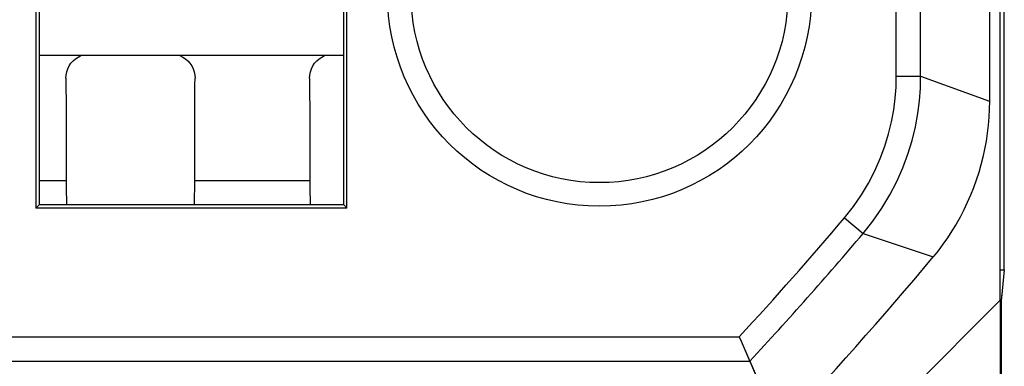
# Model space of a CAD drawing. Units: millimetres. Extents: x -37.8 to 7, y -38 to 11.
# Drawn here: x -1 to 7, y -32.6 to -29.7 of the extents above; entities that cross this region are included whole.
import ezdxf

# ---------------------------------------------------------------- set-up
doc = ezdxf.new("R2010")
doc.units = ezdxf.units.MM
doc.header["$LTSCALE"] = 16.335
doc.layers.get('0').update_dxf_attribs({"linetype": 'CONTINUOUS'})
for name, color, linetype in [('ASSI', 7, 'CONTINUOUS'), ('DRAFT', 7, 'CONTINUOUS'), ('IMPORT_IGES', 7, 'CONTINUOUS'), ('MEC', 7, 'CONTINUOUS'), ('RACCORDO', 7, 'CONTINUOUS')]:
    doc.layers.add(name, color=color, linetype=linetype)

msp = doc.modelspace()

# ---------------------------------------------------------------- linework, layer by layer
at = {"color": 7, "linetype": 'CONTINUOUS'}
for p, q in [((7.0044, -32.0475), (7.0044, -19.0756)), ((6.0158, -33.0361), (7.0044, -32.0475)), ((7.0162, -35.4362), (7.0162, -32.0361)), ((4.9491, -32.5468), (5.1174, -32.9361))]:
    msp.add_line(p, q, dxfattribs=at)
msp.add_lwpolyline([(6.9158, -30.4144), (6.9147, -30.4805), (6.9114, -30.5464), (6.906, -30.6121), (6.8984, -30.6776), (6.8886, -30.743), (6.8767, -30.808), (6.8626, -30.8725), (6.8464, -30.9366), (6.8281, -31), (6.8077, -31.0628), (6.7853, -31.125), (6.7608, -31.1863), (6.7343, -31.2468), (6.7058, -31.3064), (6.6753, -31.365), (6.643, -31.4226), (6.6087, -31.4791), (6.5727, -31.5344), (6.5348, -31.5884), (6.4952, -31.6412), (6.4537, -31.6928)], dxfattribs=at)
msp.add_arc((-15.3842, -13.5361), 28.4, 312.41544, 320.25898, dxfattribs=at)
at = {"layer": 'ASSI', "color": 7, "linetype": 'CONTINUOUS'}
for p, q in [((7.0385, -31.7981), (7.0385, 4.7258)), ((6.9158, -20.1194), (6.9158, -30.4144)), ((-0.9104, -23.4599), (-0.9104, -31.2918)), ((-0.8842, -23.4861), (-0.8842, -31.2656)), ((1.642, -31.2918), (1.642, -23.5099)), ((1.6158, -31.2656), (1.6158, -23.5361)), ((-0.9104, -31.2918), (-0.8842, -31.2656)), ((1.6158, -31.2656), (-0.8842, -31.2656)), ((1.642, -31.2918), (1.6158, -31.2656)), ((1.642, -31.2918), (-0.9104, -31.2918)), ((7.0044, -31.7981), (7.0385, -31.7981)), ((7.0044, -32.0475), (7.0044, -31.7981)), ((7.0385, -31.7981), (7.0158, -32.0273)), ((6.0158, -33.0361), (7.0044, -32.0475)), ((7.0075, -32.0444), (7.0075, -35.4303)), ((7.0149, -32.0097), (7.0162, -32.0361)), ((7.0162, -35.4362), (7.0162, -32.0361)), ((4.8718, -32.3687), (4.8621, -32.3469)), ((5.1174, -32.9361), (4.8718, -32.3687))]:
    msp.add_line(p, q, dxfattribs=at)
at = {"layer": 'ASSI', "color": 250, "linetype": 'CONTINUOUS'}
for p, q in [((6.152, -30.2093), (6.152, 3.137)), ((6.3519, -30.2093), (6.3519, 3.137)), ((6.152, -30.2093), (6.3519, -30.2093)), ((6.3519, -30.2093), (6.9158, -30.4144)), ((-0.6617, -31.0668), (-0.8842, -31.0668)), ((1.3383, -31.0668), (0.3933, -31.0668)), ((5.727, -31.3707), (5.8798, -31.4998)), ((5.8798, -31.4998), (6.4537, -31.6928)), ((-22.831, -32.3469), (4.8621, -32.3469)), ((-22.831, -32.5468), (4.9491, -32.5468))]:
    msp.add_line(p, q, dxfattribs=at)
for points in [[(5.727, -31.3707), (5.7996, -31.278), (5.8652, -31.1832), (5.9238, -31.0864), (5.9754, -30.9867), (6.02, -30.885), (6.0578, -30.7837), (6.0886, -30.6829), (6.1126, -30.5825), (6.1308, -30.4847), (6.1436, -30.3903), (6.1507, -30.2985), (6.152, -30.2093)], [(5.8798, -31.4998), (5.9605, -31.3978), (6.0333, -31.2922), (6.0984, -31.1839), (6.1558, -31.0729), (6.2056, -30.9603), (6.2473, -30.8476), (6.2815, -30.7353), (6.3085, -30.624), (6.3284, -30.5153), (6.3419, -30.4098), (6.3495, -30.3077), (6.3519, -30.2093)]]:
    msp.add_lwpolyline(points, dxfattribs=at)
at = {"layer": 'ASSI', "color": 7, "linetype": 'CONTINUOUS'}
msp.add_lwpolyline([(6.9158, -30.4144), (6.9147, -30.4805), (6.9114, -30.5464), (6.906, -30.6121), (6.8984, -30.6776), (6.8886, -30.743), (6.8767, -30.808), (6.8626, -30.8725), (6.8464, -30.9366), (6.8281, -31), (6.8077, -31.0628), (6.7853, -31.125), (6.7608, -31.1863), (6.7343, -31.2468), (6.7058, -31.3064), (6.6753, -31.365), (6.643, -31.4226), (6.6087, -31.4791), (6.5727, -31.5344), (6.5348, -31.5884), (6.4952, -31.6412), (6.4537, -31.6928)], dxfattribs=at)
at = {"layer": 'ASSI', "color": 250, "linetype": 'CONTINUOUS'}
for radius in [1.74, 1.5466]:
    msp.add_circle((3.7158, -29.5361), radius, dxfattribs=at)
for radius, start in [(27.6362, 317.10508), (27.8361, 316.9254)]:
    msp.add_arc((-15.3842, -13.5361), radius, start, 319.80918, dxfattribs=at)
at = {"layer": 'ASSI', "color": 7, "linetype": 'CONTINUOUS'}
msp.add_arc((-15.3842, -13.5361), 28.4, 312.41544, 320.25898, dxfattribs=at)
for centre, start_param, end_param in [((-0.6539, -31.0361), -4.61017, -3.840654), ((0.3855, -31.0361), -2.442532, -1.673015), ((1.3461, -31.0361), -4.61017, -3.840654)]:
    msp.add_ellipse(centre, major_axis=(0, 0.3), ratio=0.026186, start_param=start_param, end_param=end_param, dxfattribs=at)
at = {"layer": 'DRAFT', "color": 7, "linetype": 'CONTINUOUS'}
for p, q in [((-0.9104, -31.2918), (-0.8842, -31.2656)), ((1.6158, -31.2656), (-0.8842, -31.2656)), ((1.642, -31.2918), (1.6158, -31.2656)), ((1.642, -31.2918), (-0.9104, -31.2918))]:
    msp.add_line(p, q, dxfattribs=at)
at = {"layer": 'IMPORT_IGES', "color": 7, "linetype": 'CONTINUOUS'}
msp.add_line((-0.8842, -30.0361), (1.6158, -30.0361), dxfattribs=at)
at = {"layer": 'MEC', "color": 7, "linetype": 'CONTINUOUS'}
msp.add_line((7.0075, -35.4303), (7.0075, -32.0444), dxfattribs=at)
at = {"layer": 'RACCORDO', "color": 250, "linetype": 'CONTINUOUS'}
for p, q in [((6.152, -30.2093), (6.152, 3.137)), ((6.3519, -30.2093), (6.3519, 3.137)), ((6.152, -30.2093), (6.3519, -30.2093)), ((6.3519, -30.2093), (6.9158, -30.4144)), ((5.727, -31.3707), (5.8798, -31.4998)), ((5.8798, -31.4998), (6.4537, -31.6928)), ((-22.831, -32.3469), (4.8621, -32.3469)), ((-22.831, -32.5468), (4.9491, -32.5468))]:
    msp.add_line(p, q, dxfattribs=at)
at = {"layer": 'RACCORDO', "color": 7, "linetype": 'CONTINUOUS'}
for p, q in [((6.9158, -20.1194), (6.9158, -30.4144)), ((-0.9104, -23.4599), (-0.9104, -31.2918)), ((-0.8842, -23.4861), (-0.8842, -31.2656)), ((1.642, -31.2918), (1.642, -23.5099)), ((1.6158, -31.2656), (1.6158, -23.5361)), ((4.8718, -32.3687), (4.8621, -32.3469)), ((4.9486, -32.5455), (4.8718, -32.3687))]:
    msp.add_line(p, q, dxfattribs=at)
for points in [[(-0.6639, -30.2259), (-0.6622, -30.1994), (-0.6571, -30.1735), (-0.6487, -30.1485), (-0.6371, -30.1249), (-0.6226, -30.1031), (-0.6053, -30.0834), (-0.5857, -30.0661), (-0.564, -30.0516), (-0.5406, -30.0401), (-0.5291, -30.0361)], [(0.2607, -30.0361), (0.2722, -30.0401), (0.2956, -30.0516), (0.3173, -30.0661), (0.3369, -30.0834), (0.3541, -30.1031), (0.3687, -30.1249), (0.3803, -30.1485), (0.3887, -30.1735), (0.3938, -30.1994), (0.3954, -30.2259)], [(1.3361, -30.2259), (1.3378, -30.1994), (1.3429, -30.1735), (1.3513, -30.1485), (1.3629, -30.1249), (1.3774, -30.1031), (1.3947, -30.0834), (1.4143, -30.0661), (1.436, -30.0516), (1.4594, -30.0401), (1.4709, -30.0361)]]:
    msp.add_lwpolyline(points, dxfattribs=at)
at = {"layer": 'RACCORDO', "color": 250, "linetype": 'CONTINUOUS'}
for points in [[(5.727, -31.3707), (5.7996, -31.278), (5.8652, -31.1832), (5.9238, -31.0864), (5.9754, -30.9867), (6.02, -30.885), (6.0578, -30.7837), (6.0886, -30.6829), (6.1126, -30.5825), (6.1308, -30.4847), (6.1436, -30.3903), (6.1507, -30.2985), (6.152, -30.2093)], [(5.8798, -31.4998), (5.9605, -31.3978), (6.0333, -31.2922), (6.0984, -31.1839), (6.1558, -31.0729), (6.2056, -30.9603), (6.2473, -30.8476), (6.2815, -30.7353), (6.3085, -30.624), (6.3284, -30.5153), (6.3419, -30.4098), (6.3495, -30.3077), (6.3519, -30.2093)]]:
    msp.add_lwpolyline(points, dxfattribs=at)
for radius in [1.74, 1.5466]:
    msp.add_circle((3.7158, -29.5361), radius, dxfattribs=at)
for radius, start in [(27.6362, 317.10508), (27.8361, 316.9254)]:
    msp.add_arc((-15.3842, -13.5361), radius, start, 319.80918, dxfattribs=at)
at = {"layer": 'RACCORDO', "color": 7, "linetype": 'CONTINUOUS'}
for centre, start_param, end_param in [((1.2607, -23.5361), -4.621618, -4.61017), ((-1.5291, -23.5361), -1.673015, -1.661568), ((3.2607, -23.5361), -4.621618, -4.61017)]:
    msp.add_ellipse(centre, major_axis=(0, 73.8), ratio=0.026186, start_param=start_param, end_param=end_param, dxfattribs=at)

doc.saveas('drawing.dxf')
